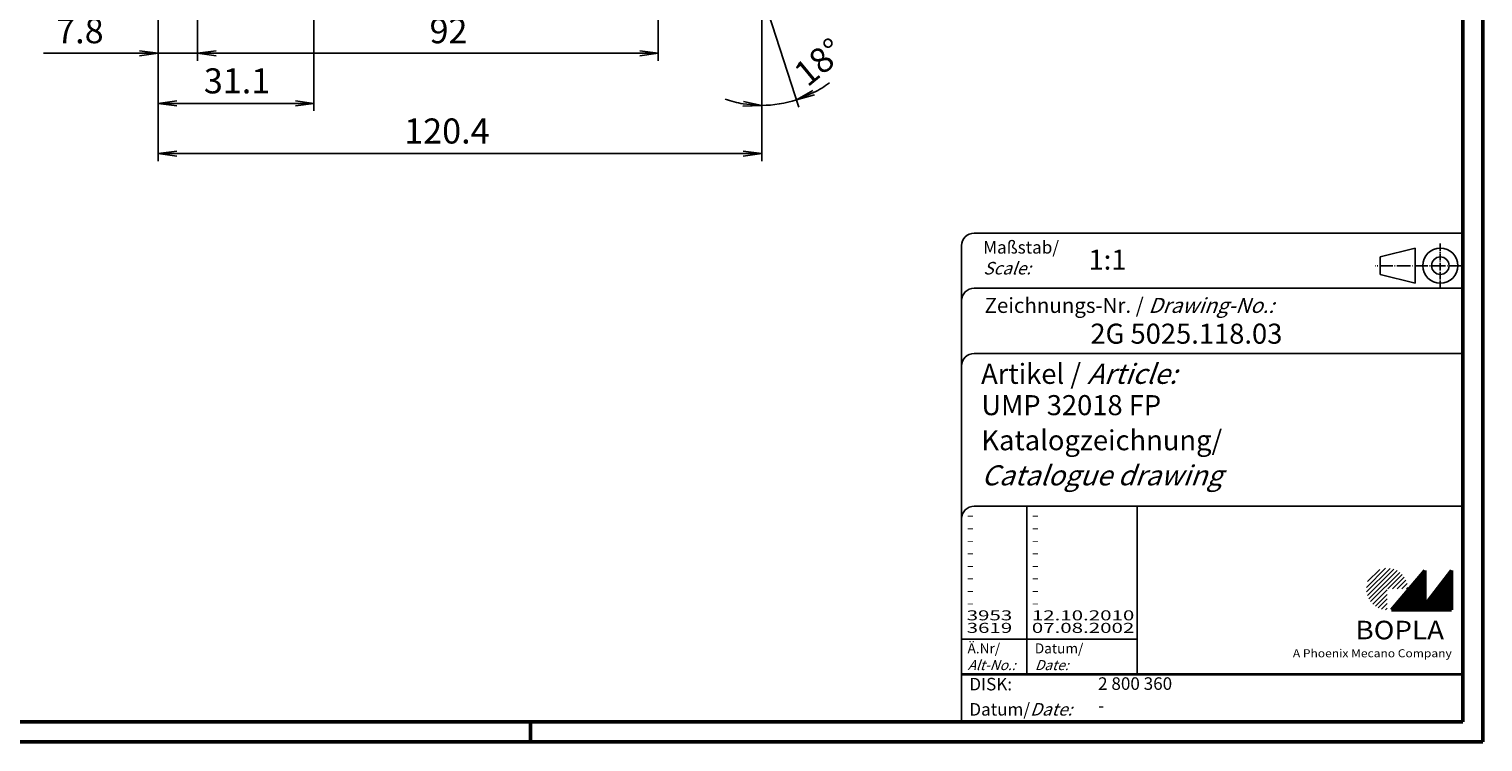
# Model space of a CAD drawing. Extents: x 1 to 593, y 1 to 419.
# Drawn here: x 303 to 593, y 1 to 143 of the extents above; entities that cross this region are included whole.
import ezdxf

# ---------------------------------------------------------------- set-up
doc = ezdxf.new("R2010")
doc.units = 0
doc.header["$LTSCALE"] = 0.4
doc.header["$MEASUREMENT"] = 0
doc.header["$PDMODE"] = 35
doc.header["$PDSIZE"] = -2
doc.linetypes.add('ACAD_ISO04W100', pattern=[30.5, 24, -3, 0.5, -3])
doc.layers.get('0').update_dxf_attribs({"linetype": 'CONTINUOUS'})
doc.layers.get('DEFPOINTS').update_dxf_attribs({"linetype": 'CONTINUOUS'})
doc.layers.add('HAUPTEBENE', color=7, linetype='CONTINUOUS')
doc.styles.get("Standard").update_dxf_attribs({"font": 'ISOCP.shx', "width": 1.2})
doc.dimstyles.new('PHOENIX', dxfattribs={"dimtxt": 3.5, "dimasz": 3.72, "dimexe": 1.5, "dimexo": 0, "dimgap": 2, "dimtad": 1, "dimdsep": 46, "dimtxsty": 'STANDARD', "dimblk1": '_OPEN15', "dimblk2": '_OPEN15', "dimsah": 1, "dimcen": 0, "dimclrd": 1, "dimclre": 1, "dimclrt": 5, "dimadec": 0, "dimazin": 0, "dimtfac": 0.666667, "dimtmove": 0, "dimatfit": 0, "dimldrblk": '_OPEN15', "dimfxl": 1, "dimtolj": 1, "dimarcsym": 0})

# ---------------------------------------------------------------- blocks, each defined once
blk = doc.blocks.new('_OPEN15', base_point=(1, 0))
at = {"color": 0, "linetype": 'ByBlock'}
for p, q in [((1, 0), (0, 0.132)), ((0, 0), (1, 0)), ((1, 0), (0, -0.132))]:
    blk.add_line(p, q, dxfattribs=at)
blk = doc.blocks.new('*D2')
at = {"layer": 'DEFPOINTS', "color": 0, "linetype": 'Continuous', "lineweight": 35}
for p in [(449.12, 150.37), (449.12, 146.06), (450.44, 146.31), (451.46, 128.1)]:
    blk.add_point(p, dxfattribs=at)
at = {"layer": 'HAUPTEBENE', "color": 1, "linetype": 'Continuous', "lineweight": -2}
for p, q in [((449.12, 146.06), (449.12, 126.48)), ((450.44, 146.31), (456.5, 127.65))]:
    blk.add_line(p, q, dxfattribs=at)
for start, end in [(297.5286, 307.0573), (250.9427, 260.4713), (270, 288)]:
    blk.add_arc((449.12, 150.37), 22.39, start, end, dxfattribs=at)
at = {"layer": 'HAUPTEBENE', "color": 1, "linetype": 'Continuous', "lineweight": -2, "xscale": 3.72, "yscale": 3.72, "zscale": 3.72}
for p, rotation in [((456.04, 129.08), 202.7643151873401), ((449.12, 127.98), 355.2356723819898)]:
    blk.add_blockref('_OPEN15', p, dxfattribs=dict(at, rotation=rotation))
at = {"layer": 'HAUPTEBENE', "color": 5, "linetype": 'Continuous', "insert": (460.53, 136.62), "char_height": 5, "attachment_point": 5, "rotation": 39.6841}
blk.add_mtext('\\A1;18°', dxfattribs=at)
blk = doc.blocks.new('*D18')
at = {"color": 1, "linetype": 'ByBlock'}
for p, q in [((328.68, 160.89), (328.68, 136.87)), ((336.52, 150.39), (336.52, 136.87)), ((324.96, 138.37), (305.83, 138.37)), ((336.52, 138.37), (328.68, 138.37)), ((340.24, 138.37), (343.96, 138.37))]:
    blk.add_line(p, q, dxfattribs=at)
at = {"layer": 'DEFPOINTS', "color": 0, "linetype": 'ByBlock'}
for p in [(328.68, 160.89), (336.52, 150.39), (336.52, 138.37)]:
    blk.add_point(p, dxfattribs=at)
at = {"color": 1, "linetype": 'ByBlock', "xscale": 3.72, "yscale": 3.72, "zscale": 3.72}
blk.add_blockref('_OPEN15', (328.68, 138.37), dxfattribs=at)
at = {"color": 1, "linetype": 'ByBlock', "xscale": 3.72, "yscale": 3.72, "zscale": 3.72, "rotation": 180}
blk.add_blockref('_OPEN15', (336.52, 138.37), dxfattribs=at)
at = {"color": 5, "linetype": 'ByBlock', "insert": (313.08, 142.87), "char_height": 5, "attachment_point": 5}
blk.add_mtext('\\A1;7.8', dxfattribs=at)
blk = doc.blocks.new('*D19')
at = {"color": 1, "linetype": 'ByBlock'}
for p, q in [((428.48, 151.37), (428.48, 136.87)), ((336.52, 150.39), (336.52, 136.87)), ((340.24, 138.37), (424.76, 138.37))]:
    blk.add_line(p, q, dxfattribs=at)
at = {"layer": 'DEFPOINTS', "color": 0, "linetype": 'ByBlock'}
for p in [(428.48, 151.37), (336.52, 150.39), (428.48, 138.37)]:
    blk.add_point(p, dxfattribs=at)
at = {"color": 1, "linetype": 'ByBlock', "xscale": 3.72, "yscale": 3.72, "zscale": 3.72, "rotation": 180}
blk.add_blockref('_OPEN15', (336.52, 138.37), dxfattribs=at)
at = {"color": 1, "linetype": 'ByBlock', "xscale": 3.72, "yscale": 3.72, "zscale": 3.72}
blk.add_blockref('_OPEN15', (428.48, 138.37), dxfattribs=at)
at = {"color": 5, "linetype": 'ByBlock', "insert": (386.62, 142.87), "char_height": 5, "attachment_point": 5}
blk.add_mtext('\\A1;92', dxfattribs=at)
blk = doc.blocks.new('*D20')
at = {"color": 1, "linetype": 'ByBlock'}
for p, q in [((328.68, 160.89), (328.68, 126.87)), ((359.78, 150.87), (359.78, 126.87)), ((332.4, 128.37), (356.06, 128.37))]:
    blk.add_line(p, q, dxfattribs=at)
at = {"layer": 'DEFPOINTS', "color": 0, "linetype": 'ByBlock'}
for p in [(328.68, 160.89), (359.78, 150.87), (359.78, 128.37)]:
    blk.add_point(p, dxfattribs=at)
at = {"color": 1, "linetype": 'ByBlock', "xscale": 3.72, "yscale": 3.72, "zscale": 3.72, "rotation": 180}
blk.add_blockref('_OPEN15', (328.68, 128.37), dxfattribs=at)
at = {"color": 1, "linetype": 'ByBlock', "xscale": 3.72, "yscale": 3.72, "zscale": 3.72}
blk.add_blockref('_OPEN15', (359.78, 128.37), dxfattribs=at)
at = {"color": 5, "linetype": 'ByBlock', "insert": (344.43, 132.87), "char_height": 5, "attachment_point": 5}
blk.add_mtext('\\A1;31.1', dxfattribs=at)
blk = doc.blocks.new('*D21')
at = {"color": 1, "linetype": 'ByBlock'}
for p, q in [((328.68, 160.89), (328.68, 116.87)), ((449.12, 150.37), (449.12, 116.87)), ((332.4, 118.37), (445.4, 118.37))]:
    blk.add_line(p, q, dxfattribs=at)
at = {"layer": 'DEFPOINTS', "color": 0, "linetype": 'ByBlock'}
for p in [(328.68, 160.89), (449.12, 150.37), (449.12, 118.37)]:
    blk.add_point(p, dxfattribs=at)
at = {"color": 1, "linetype": 'ByBlock', "xscale": 3.72, "yscale": 3.72, "zscale": 3.72, "rotation": 180}
blk.add_blockref('_OPEN15', (328.68, 118.37), dxfattribs=at)
at = {"color": 1, "linetype": 'ByBlock', "xscale": 3.72, "yscale": 3.72, "zscale": 3.72}
blk.add_blockref('_OPEN15', (449.12, 118.37), dxfattribs=at)
at = {"color": 5, "linetype": 'ByBlock', "insert": (386.3, 122.87), "char_height": 5, "attachment_point": 5}
blk.add_mtext('\\A1;120.4', dxfattribs=at)
blk = doc.blocks.new('PH_GRPBLK')
at = {"layer": 'DEFPOINTS', "color": 0, "linetype": 'Continuous', "lineweight": 50}
blk.add_point((0, 0), dxfattribs=at)

msp = doc.modelspace()

# ---------------------------------------------------------------- hatches: boundary and pattern name
at = {"linetype": 'Continuous', "lineweight": 25}
h = msp.add_hatch(dxfattribs=at)
h.set_pattern_fill('_U', color=1, scale=0.65, angle=45, style=0, pattern_type=0)
h.set_pattern_definition([(45, (174, -32.08885), (-0.4596194, 0.4596194), [])])
edge = h.paths.add_edge_path(flags=0)
edge.add_line((573.883475, 27.3645381), (573.883475, 31.5145381))
edge.add_line((573.883475, 31.5145381), (578.033475, 31.5145381))
edge.add_arc((573.883475, 31.5145381), 4.15, 0, 270)
h = msp.add_hatch(dxfattribs=at)
h.set_pattern_fill('_U', color=1, scale=0.1, angle=45, style=0, pattern_type=0)
h.set_pattern_definition([(45, (174, -32.08885), (-0.070710678, 0.070710678), [])])
h.paths.add_polyline_path([(581.433475, 35.1645381), (574.733475, 27.3645381), (586.733475, 27.3645381), (586.733475, 35.1645381), (581.433475, 28.2645381)], flags=0)

# ---------------------------------------------------------------- linework, layer by layer
at = {"color": 1, "linetype": 'Continuous', "lineweight": 50}
for p, q in [((593, 419), (593, 1)), ((403, 1), (403, 5)), ((593, 1), (1, 1))]:
    msp.add_line(p, q, dxfattribs=at)
at = {"color": 3, "linetype": 'Continuous', "lineweight": 50}
for p, q in [((589, 415), (589, 5)), ((589, 5), (20, 5))]:
    msp.add_line(p, q, dxfattribs=at)
at = {"color": 5, "linetype": 'Continuous'}
for p, q in [((589, 102.5), (491.5, 102.5)), ((489, 100), (489, 5)), ((579.5, 99.5), (572.5, 97.75)), ((579.5, 92.5), (579.5, 99.5)), ((572.5, 94.25), (572.5, 97.75)), ((579.5, 92.5), (572.5, 94.25)), ((589, 91.5), (491.5, 91.5)), ((589, 78.5), (491.5, 78.5)), ((589, 48), (491.5, 48)), ((524, 48), (524, 14.5))]:
    msp.add_line(p, q, dxfattribs=at)
at = {"color": 1, "linetype": 'ACAD_ISO04W100', "ltscale": 0.145161}
msp.add_line((584.5, 91.5), (584.5, 100.5), dxfattribs=at)
at = {"color": 1, "linetype": 'ACAD_ISO04W100', "ltscale": 0.282258}
msp.add_line((589, 96), (571.5, 96), dxfattribs=at)
at = {"color": 1, "linetype": 'Continuous'}
for p, q in [((502, 48), (502, 14.5)), ((489, 21.5), (524, 21.5))]:
    msp.add_line(p, q, dxfattribs=at)
at = {"color": 7, "linetype": 'Continuous', "lineweight": 50}
for p, q in [((581.433475, 35.1645381), (574.733475, 27.3645381)), ((581.433475, 28.2645381), (581.433475, 35.1645381)), ((586.733475, 35.1645381), (581.433475, 28.2645381)), ((586.733475, 27.3645381), (586.733475, 35.1645381)), ((574.733475, 27.3645381), (586.733475, 27.3645381))]:
    msp.add_line(p, q, dxfattribs=at)
at = {"color": 5, "linetype": 'Continuous', "lineweight": 35}
msp.add_line((489, 14.5), (589, 14.5), dxfattribs=at)
at = {"color": 5, "linetype": 'Continuous'}
for radius in [3.5, 1.75]:
    msp.add_circle((584.5, 96), radius, dxfattribs=at)
for centre in [(491.5, 100), (491.5, 89), (491.5, 76), (491.5, 45.5)]:
    msp.add_arc(centre, 2.5, 90, 180, dxfattribs=at)

# ---------------------------------------------------------------- block references
at = {"color": 1, "linetype": 'Continuous', "lineweight": 25}
msp.add_blockref('PH_GRPBLK', (574.733475, 27.3645381), dxfattribs=at)
at = {"color": 7, "linetype": 'Continuous', "lineweight": 50}
msp.add_blockref('PH_GRPBLK', (574.733475, 27.3645381), dxfattribs=at)
at = {"color": 5, "linetype": 'Continuous', "lineweight": 35}
msp.add_blockref('PH_GRPBLK', (489, 14.5), dxfattribs=at)
at = {"color": 1, "linetype": 'Continuous', "lineweight": 50}
msp.add_blockref('PH_GRPBLK', (403, 1), dxfattribs=at)

# ---------------------------------------------------------------- texts
at = {"color": 1, "linetype": 'Continuous', "width": 1.5}
for s, p in [('-', (489.9999997, 45.2499998)), ('-', (489.9999997, 42.7499998)), ('-', (502.9999997, 45.2499998)), ('-', (502.9999997, 42.7499998)), ('-', (489.9999997, 40.2499998)), ('-', (502.9999997, 40.2499998)), ('-', (489.9999997, 37.7499998)), ('-', (502.9999997, 37.7499998)), ('-', (489.9999997, 35.2499998)), ('-', (502.9999997, 35.2499998)), ('-', (489.9999997, 32.7499998)), ('-', (502.9999997, 32.7499998)), ('-', (489.9999997, 30.2499998)), ('-', (502.9999997, 30.2499998)), ('3953', (489.9999997, 25.2499998)), ('-', (489.9999997, 27.7499998)), ('-', (502.9999997, 27.7499998)), ('12.10.2010', (502.9999997, 25.2499998)), ('3619', (489.9999997, 22.7499998)), ('07.08.2002', (502.9999997, 22.7499998))]:
    msp.add_text(s, height=2, dxfattribs=at).set_placement(p)
at = {"color": 5, "linetype": 'Continuous', "lineweight": 35, "attachment_point": 7}
for s, insert, char_height in [('{\\C1;Maßstab/\\P\\Q20;Scale:}', (493.2942763, 94.2466908), 2.5), ('{\\C7;1:1}', (514.3074631, 95.198758), 4), ('Zeichnungs-Nr. / {\\Q20;Drawing-No.:}', (493.5702131, 86.5784618), 3), ('{\\C7;2G 5025.118.03}', (514.6810942, 80.4363047), 4), ('{\\C7;Artikel / \\Q20;Article:}', (492.8800602, 72.4289617), 4), ('{\\C7;UMP 32018 FP}', (492.9304982, 66.1809004), 4), ('{\\C7;Katalogzeichnung/}', (492.9304982, 59.1809004), 4), ('{\\Q20;\\C7;Catalogue drawing}', (492.9304982, 52.1809004), 4), ('{\\C1;Ä.Nr/\\P\\Q20;Alt-No.:}', (490.1677583, 15.3230391), 2), ('{\\C1;Datum/\\P\\Q20;Date:}', (503.591834, 15.3230428), 2), ('DISK:', (490.5289913, 10.4947553), 2.5), ('2 800 360', (516.2178658, 10.6059217), 2.5), ('Datum/{\\Q20;Date:}', (490.5289913, 6.2488875), 2.5), ('-', (516.2178658, 6.2488875), 2.5)]:
    msp.add_mtext(s, dxfattribs=dict(at, insert=insert, char_height=char_height))
at = {"color": 7, "linetype": 'Continuous', "lineweight": 50, "insert": (567.5658807, 21.4651793), "char_height": 3.7, "attachment_point": 7, "line_spacing_factor": 1.135135}
msp.add_mtext('{\\fArial|b1|i0|c0|p34;\\W1.1;BOPLA}', dxfattribs=at)
at = {"color": 7, "linetype": 'Continuous', "lineweight": 50, "insert": (555.0842367, 17.8834606), "char_height": 1.6, "attachment_point": 7}
msp.add_mtext('{\\fArial|b0|i0|c0|p34;\\W1.1;\\C1;A Phoenix Mecano Company}', dxfattribs=at)

# ---------------------------------------------------------------- dimensions: what is measured, and where the dimension line sits
at = {"layer": 'HAUPTEBENE', "color": 7, "linetype": 'Continuous'}
for base, p1, p2, text, picture, middle in [((336.5193492, 138.3733956), (328.6793492, 160.8912732), (336.5193492, 150.3912732), '7.8', '*D18', (313.0784437, 138.3733956)), ((449.1179625, 118.3733956), (328.6793492, 160.8912732), (449.1179625, 150.3733956), '120.4', '*D21', (386.300497, 118.3733956)), ((428.476683, 138.3733956), (336.5193492, 150.3912732), (428.476683, 151.3733956), '92', '*D19', (386.6153469, 138.3733956))]:
    dim = msp.add_linear_dim(base=base, p1=p1, p2=p2, text=text, dimstyle='PHOENIX', override={"dimtxt": 5, "dimdec": 6, "dimtdec": 6}, dxfattribs=at)
    dim.commit()
    dim.dimension.update_dxf_attribs({"geometry": picture, "text_midpoint": middle, "dimtype": 160})
dim = msp.add_linear_dim(base=(359.7765399, 128.3733956), p1=(328.6793492, 160.8912732), p2=(359.7765399, 150.8733956), dimstyle='PHOENIX', override={"dimtxt": 5}, dxfattribs=at)
dim.commit()
dim.dimension.update_dxf_attribs({"geometry": '*D20', "text_midpoint": (344.4254561, 128.3733956), "dimtype": 160})
dim = msp.add_angular_dim_3p(base=(451.4587868, 128.1019241), center=(449.1179625, 150.3733956), p1=(449.1179625, 146.0638854), p2=(450.4375051, 146.3122579), dimstyle='PHOENIX', override={"dimtxt": 5, "dimadec": 2, "dimazin": 2, "dimtmove": 2, "dimatfit": 3}, dxfattribs=at)
dim.commit()
dim.dimension.update_dxf_attribs({"geometry": '*D2', "text_midpoint": (460.5278844, 136.6222958), "dimtype": 165})

doc.saveas('drawing.dxf')
